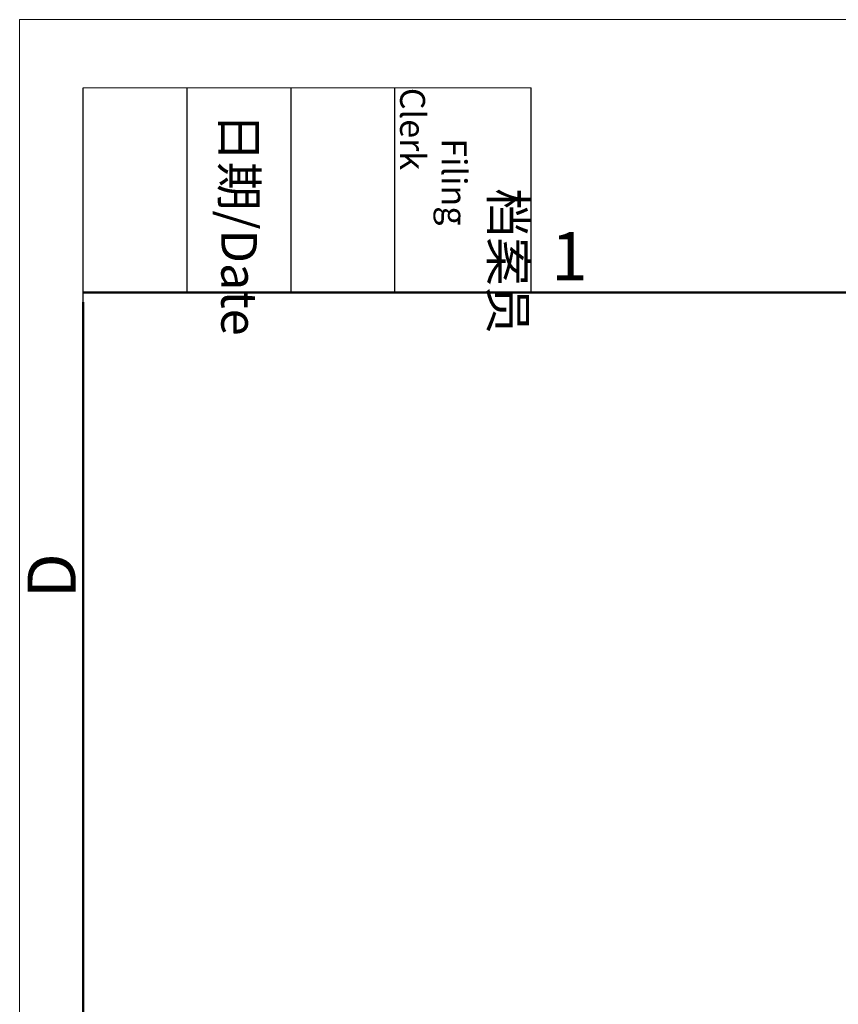
# Model space of a CAD drawing. Units: millimetres. Extents: x 7837 to 8431, y 2513 to 2933.
# Drawn here: x 7837 to 7927, y 2825 to 2933 of the extents above; entities that cross this region are included whole.
import ezdxf

# ---------------------------------------------------------------- set-up
doc = ezdxf.new("R2010")
doc.units = ezdxf.units.MM
doc.header["$LTSCALE"] = 65.395
doc.layers.add('Dim', color=3, linetype='CONTINUOUS', lineweight=15)
doc.layers.add('图框', color=7, linetype='CONTINUOUS', lineweight=20)
doc.styles.add('Romans字体', font='romans.shx', dxfattribs={"width": 0.75})
doc.styles.get("Standard").update_dxf_attribs({"font": 'SIMFANG.TTF', "width": 0.75})

# ---------------------------------------------------------------- blocks, each defined once
blk = doc.blocks.new('A4图框-NEW')
at = {"layer": '图框', "color": 1, "lineweight": 18}
for q in [(833.413, 480.535), (1130.412, 690.535)]:
    blk.add_line((833.413, 690.535), q, dxfattribs=at)
at = {"layer": '图框', "lineweight": -3}
for p, q in [((836.913, 675.021), (836.913, 686.79)), ((842.624, 675.535), (842.624, 686.79)), ((848.335, 675.535), (848.335, 686.79)), ((854.045, 675.535), (854.045, 686.79)), ((861.535, 675.535), (861.535, 686.79)), ((842.624, 675.535), (842.624, 685.016)), ((848.335, 675.535), (848.335, 685.016)), ((854.045, 675.535), (854.045, 685.016)), ((836.913, 675.021), (836.913, 684.502))]:
    blk.add_line(p, q, dxfattribs=at)
at = {"layer": '图框', "lineweight": 18}
blk.add_line((836.913, 686.79), (861.535, 686.79), dxfattribs=at)
at = {"layer": '图框', "lineweight": 50}
for p, q in [((836.913, 675.535), (1126.929, 675.535)), ((836.913, 484.018), (836.913, 675.021))]:
    blk.add_line(p, q, dxfattribs=at)
at = {"layer": '图框', "char_height": 1.959, "width": 11.25543, "attachment_point": 4, "rotation": 270}
for s, insert in [('\\pi2.8203;档案员{\\H0.7x;\\P\\pi1.4159;\\Fromans|c134;Filing Clerk\\fFangSong_GB2312|b0|i0|c134|p49; }', (857.79, 686.79)), ('\\pi0.7115;日期{\\Fromans|c134;/Date}', (845.479, 686.79))]:
    blk.add_mtext(s, dxfattribs=dict(at, insert=insert))
at = {"layer": '图框', "color": 6, "insert": (862.629, 678.86), "char_height": 2.652, "width": 2.55791, "attachment_point": 1, "style": 'Romans字体'}
blk.add_mtext('1', dxfattribs=at)
at = {"layer": '图框', "color": 6, "insert": (833.848, 658.733), "char_height": 2.652, "width": 2.55791, "attachment_point": 1, "rotation": 90, "style": 'Romans字体'}
blk.add_mtext('D', dxfattribs=at)

msp = doc.modelspace()

# ---------------------------------------------------------------- block references
at = {"layer": 'Dim', "xscale": 2.000008417976848, "yscale": 2.000008417976848, "zscale": 2.000008417976848}
msp.add_blockref('A4图框-NEW', (6169.99, 1552.08), dxfattribs=at)

doc.saveas('drawing.dxf')
